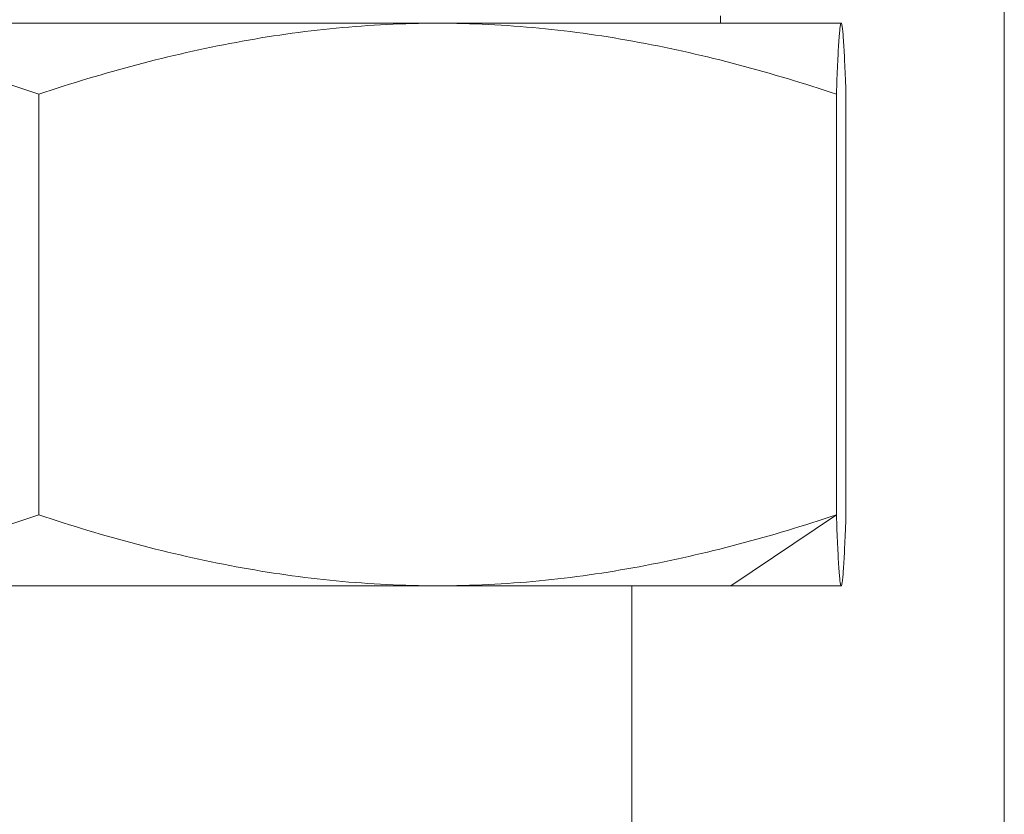
# Model space of a CAD drawing. Units: millimetres. Extents: x -293 to 828, y -51 to 942.
# Drawn here: x 425 to 432, y 188 to 193 of the extents above; entities that cross this region are included whole.
import ezdxf

# ---------------------------------------------------------------- set-up
doc = ezdxf.new("R2010")
doc.units = ezdxf.units.MM
doc.layers.add('1', color=7, linetype='Continuous', true_color=0xffffff)

msp = doc.modelspace()

# ---------------------------------------------------------------- linework, layer by layer
at = {"layer": '1', "color": 18, "linetype": 'Continuous', "lineweight": 18}
for p, q in [((431.7705, 186.3665), (431.7705, 201.8117)), ((422.0996, 193.4042), (427.7393, 193.4042)), ((427.7393, 193.4042), (430.6102, 193.4042)), ((429.7505, 193.4042), (429.7505, 193.4566)), ((424.9024, 192.9004), (424.9024, 189.9079)), ((430.5761, 192.9004), (430.5761, 189.9079)), ((430.6443, 192.9004), (430.6443, 189.9079)), ((427.7393, 189.4042), (422.0996, 189.4042)), ((427.7393, 189.4042), (429.8251, 189.4042)), ((429.1205, 185.4008), (429.1205, 189.4042)), ((429.8251, 189.4042), (430.6102, 189.4042))]:
    msp.add_line(p, q, dxfattribs=at)
at = {"layer": '1', "color": 155, "linetype": 'Continuous', "lineweight": 13}
msp.add_line((429.8251, 189.4042), (430.5761, 189.9079), dxfattribs=at)
at = {"layer": '1', "color": 18, "linetype": 'Continuous', "lineweight": 18}
for points, knots in [([(422.0996, 193.4042), (422.2191, 193.4042), (422.3383, 193.4012), (422.5759, 193.3895), (422.6943, 193.3808), (422.9304, 193.3578), (423.0481, 193.3435), (423.2828, 193.3098), (423.3998, 193.2903), (423.7497, 193.2245), (423.9818, 193.1709), (424.4436, 193.0473), (424.6734, 192.9772), (424.9024, 192.9004)], [0, 0, 0, 0, 0.125, 0.125, 0.25, 0.25, 0.375, 0.375, 0.5, 0.5, 0.75, 0.75, 1, 1, 1, 1]), ([(424.9024, 192.9004), (425.1341, 192.9772), (425.3667, 193.0473), (425.8342, 193.1709), (426.069, 193.2245), (426.4233, 193.2903), (426.5417, 193.3098), (426.7792, 193.3435), (426.8983, 193.3578), (427.1373, 193.3808), (427.2571, 193.3895), (427.4976, 193.4012), (427.6182, 193.4042), (427.7393, 193.4042)], [0, 0, 0, 0, 0.25, 0.25, 0.5, 0.5, 0.625, 0.625, 0.75, 0.75, 0.875, 0.875, 1, 1, 1, 1]), ([(427.7393, 193.4042), (427.8603, 193.4042), (427.9809, 193.4012), (428.2214, 193.3895), (428.3413, 193.3808), (428.5802, 193.3578), (428.6993, 193.3435), (428.9369, 193.3098), (429.0553, 193.2903), (429.4095, 193.2245), (429.6443, 193.1709), (430.1118, 193.0473), (430.3444, 192.9772), (430.5761, 192.9004)], [0, 0, 0, 0, 0.125, 0.125, 0.25, 0.25, 0.375, 0.375, 0.5, 0.5, 0.75, 0.75, 1, 1, 1, 1]), ([(430.5761, 192.9004), (430.5789, 192.9772), (430.5817, 193.0473), (430.5873, 193.1709), (430.5901, 193.2245), (430.5944, 193.2903), (430.5958, 193.3098), (430.5987, 193.3435), (430.6001, 193.3578), (430.603, 193.3808), (430.6044, 193.3895), (430.6073, 193.4012), (430.6087, 193.4042), (430.6102, 193.4042)], [0, 0, 0, 0, 0.25, 0.25, 0.5, 0.5, 0.625, 0.625, 0.75, 0.75, 0.875, 0.875, 1, 1, 1, 1]), ([(430.6102, 193.4042), (430.6117, 193.4042), (430.6131, 193.4012), (430.616, 193.3895), (430.6174, 193.3808), (430.6203, 193.3578), (430.6217, 193.3435), (430.6246, 193.3098), (430.626, 193.2903), (430.6303, 193.2245), (430.6331, 193.1709), (430.6387, 193.0473), (430.6415, 192.9772), (430.6443, 192.9004)], [0, 0, 0, 0, 0.125, 0.125, 0.25, 0.25, 0.375, 0.375, 0.5, 0.5, 0.75, 0.75, 1, 1, 1, 1]), ([(424.9024, 189.9079), (424.6734, 189.8312), (424.4436, 189.7611), (423.9818, 189.6375), (423.7497, 189.5839), (423.3998, 189.5181), (423.2828, 189.4986), (423.0481, 189.4649), (422.9304, 189.4506), (422.6943, 189.4276), (422.5759, 189.4189), (422.3383, 189.4072), (422.2191, 189.4042), (422.0996, 189.4042)], [0, 0, 0, 0, 0.25, 0.25, 0.5, 0.5, 0.625, 0.625, 0.75, 0.75, 0.875, 0.875, 1, 1, 1, 1]), ([(427.7393, 189.4042), (427.6182, 189.4042), (427.4976, 189.4072), (427.2571, 189.4189), (427.1373, 189.4276), (426.8983, 189.4506), (426.7792, 189.4649), (426.5417, 189.4986), (426.4233, 189.5181), (426.069, 189.5839), (425.8342, 189.6375), (425.3667, 189.7611), (425.1341, 189.8312), (424.9024, 189.9079)], [0, 0, 0, 0, 0.125, 0.125, 0.25, 0.25, 0.375, 0.375, 0.5, 0.5, 0.75, 0.75, 1, 1, 1, 1]), ([(430.5761, 189.9079), (430.3444, 189.8312), (430.1118, 189.7611), (429.6443, 189.6375), (429.4095, 189.5839), (429.0553, 189.5181), (428.9369, 189.4986), (428.6993, 189.4649), (428.5802, 189.4506), (428.3413, 189.4276), (428.2214, 189.4189), (427.9809, 189.4072), (427.8603, 189.4042), (427.7393, 189.4042)], [0, 0, 0, 0, 0.25, 0.25, 0.5, 0.5, 0.625, 0.625, 0.75, 0.75, 0.875, 0.875, 1, 1, 1, 1]), ([(430.6102, 189.4042), (430.6087, 189.4042), (430.6073, 189.4072), (430.6044, 189.4189), (430.603, 189.4276), (430.6001, 189.4506), (430.5987, 189.4649), (430.5958, 189.4986), (430.5944, 189.5181), (430.5901, 189.5839), (430.5873, 189.6375), (430.5817, 189.7611), (430.5789, 189.8312), (430.5761, 189.9079)], [0, 0, 0, 0, 0.125, 0.125, 0.25, 0.25, 0.375, 0.375, 0.5, 0.5, 0.75, 0.75, 1, 1, 1, 1]), ([(430.6443, 189.9079), (430.6415, 189.8312), (430.6387, 189.7611), (430.6331, 189.6375), (430.6303, 189.5839), (430.626, 189.5181), (430.6246, 189.4986), (430.6217, 189.4649), (430.6203, 189.4506), (430.6174, 189.4276), (430.616, 189.4189), (430.6131, 189.4072), (430.6117, 189.4042), (430.6102, 189.4042)], [0, 0, 0, 0, 0.25, 0.25, 0.5, 0.5, 0.625, 0.625, 0.75, 0.75, 0.875, 0.875, 1, 1, 1, 1])]:
    msp.add_open_spline(points, degree=3, knots=knots, dxfattribs=at)

doc.saveas('drawing.dxf')
